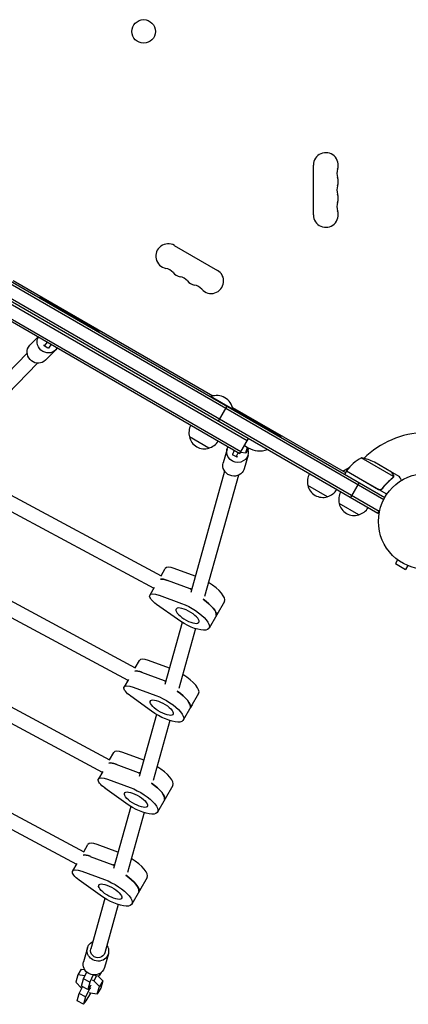
# Model space of a CAD drawing. Units: millimetres. Extents: x -7938 to 12253, y -6045 to 7587.
# Drawn here: x -4632 to -4203, y -2156 to -1069 of the extents above; entities that cross this region are included whole.
import ezdxf

# ---------------------------------------------------------------- set-up
doc = ezdxf.new("R2010")
doc.units = ezdxf.units.MM
doc.header["$LTSCALE"] = 20
doc.layers.add('2d', color=230, linetype='Continuous')

msp = doc.modelspace()

# ---------------------------------------------------------------- linework, layer by layer
at = {"layer": '2d'}
for p, q in [((-5074.2, -1108.5), (-4228.9, -1596.5)), ((-5075.5, -1110.6), (-4230.1, -1598.7)), ((-4236.6, -1614.1), (-5085.6, -1123.9)), ((-4235.3, -1611.9), (-5084.4, -1121.7)), ((-4943.8, -1208.6), (-4380.9, -1533.6)), ((-4952, -1222.9), (-4389.1, -1547.9)), ((-4950.8, -1220.7), (-4387.9, -1545.7)), ((-4307.7, -1284.5), (-4307.7, -1229.5)), ((-4461.5, -1318.3), (-4413.9, -1345.8)), ((-4639.7, -1357.1), (-4419, -1484.5)), ((-4610.9, -1376), (-4610.4, -1375.1)), ((-4610.4, -1375.1), (-4544.6, -1413.1)), ((-4545.1, -1414), (-4544.6, -1413.1)), ((-4612.1, -1419.2), (-4621, -1428.3)), ((-4601.1, -1431.7), (-4605.3, -1429.1)), ((-4592.8, -1433.8), (-4603.9, -1445.1)), ((-4624, -1437.1), (-4693.2, -1507.9)), ((-4612.6, -1448.3), (-4681.7, -1519)), ((-4421.2, -1485.5), (-4421, -1485.1)), ((-4396.7, -1499.1), (-4421, -1485.1)), ((-4412.8, -1512.3), (-4403.3, -1495.9)), ((-4397.2, -1497.1), (-4272.3, -1569.1)), ((-4397, -1499.5), (-4396.7, -1499.1)), ((-4396.8, -1498.4), (-4343.6, -1529.1)), ((-4423.3, -1542.1), (-4444.9, -1529.6)), ((-4389.1, -1547.9), (-4379.6, -1531.5)), ((-4344.1, -1530), (-4343.6, -1529.1)), ((-4403.2, -1543.3), (-4407.5, -1558.5)), ((-4384.1, -1539.2), (-4379.8, -1541.7)), ((-4382.4, -1547.3), (-4380.7, -1541.2)), ((-4379.6, -1542.4), (-4382.4, -1547.3)), ((-4379.5, -1541.9), (-4379.6, -1542.4)), ((-4392.9, -1551.7), (-4397.3, -1549.4)), ((-4388.3, -1546.5), (-4388.2, -1546.5)), ((-4388.2, -1546.5), (-4382.4, -1547.3)), ((-4380.1, -1549.7), (-4384.4, -1565)), ((-4219.5, -1573.4), (-4254.9, -1552.9)), ((-4275.2, -1567.5), (-4268.2, -1563.5)), ((-4221.5, -1568.5), (-4240.4, -1557.5)), ((-4683.9, -1571.4), (-4476.2, -1683.1)), ((-4405.9, -1567.6), (-4443.4, -1701.5)), ((-4390.5, -1572), (-4428, -1705.8)), ((-4271.3, -1567.4), (-4273.3, -1570.9)), ((-4226.8, -1593.1), (-4271.3, -1567.4)), ((-4271.2, -1567.2), (-4235.9, -1587.7)), ((-4221.3, -1568.6), (-4212.8, -1573.5)), ((-4221.3, -1568.6), (-4221.3, -1568.7)), ((-4219.8, -1574.3), (-4219.8, -1574.3)), ((-4691.4, -1585.5), (-4484.2, -1696.9)), ((-4292.4, -1595.7), (-4314, -1583.2)), ((-4257.2, -1580.2), (-4266.7, -1596.6)), ((-4231.4, -1586.1), (-4232.1, -1587.4)), ((-4257.7, -1615.7), (-4279.4, -1603.2)), ((-4236.6, -1614.1), (-4234.5, -1610.5)), ((-4758.8, -1648), (-4504.7, -1784.7)), ((-4766.3, -1662.1), (-4512.7, -1798.5)), ((-4214.9, -1665.3), (-4217.3, -1669.5)), ((-4217.3, -1669.5), (-4206.1, -1676)), ((-4216.1, -1664.4), (-4216.1, -1664.4)), ((-4216.1, -1664.4), (-4216.1, -1664.4)), ((-4203.7, -1671.8), (-4206.1, -1676)), ((-4476.2, -1683.1), (-4471.6, -1675)), ((-4438.4, -1683.6), (-4461.5, -1675.1)), ((-4483.7, -1696.1), (-4488.5, -1704.3)), ((-4444.1, -1697.3), (-4469, -1688.2)), ((-4478.4, -1704.4), (-4453.5, -1713.6)), ((-4458, -1731.1), (-4481.1, -1714.6)), ((-4406.2, -1711.5), (-4423.1, -1740.8)), ((-4833.7, -1724.6), (-4533.1, -1886.3)), ((-4415.3, -1727), (-4413.4, -1723.7)), ((-4841.2, -1738.8), (-4541.2, -1900.1)), ((-4452.7, -1734.6), (-4471.9, -1803)), ((-4438, -1741.4), (-4456.5, -1807.4)), ((-4504.7, -1784.6), (-4500, -1776.5)), ((-4466.9, -1785.2), (-4489.9, -1776.7)), ((-4472.4, -1799), (-4497.4, -1789.7)), ((-4908.6, -1801.3), (-4561.6, -1987.9)), ((-4512.2, -1797.6), (-4516.9, -1805.8)), ((-4916.1, -1815.4), (-4569.6, -2001.7)), ((-4506.8, -1806), (-4481.8, -1815.2)), ((-4434.7, -1813.1), (-4451.6, -1842.4)), ((-4486.6, -1832.6), (-4509.6, -1816.1)), ((-4441.9, -1825.4), (-4443.8, -1828.6)), ((-4481.2, -1836.2), (-4500.3, -1904.6)), ((-4466.4, -1843), (-4484.9, -1909)), ((-4533.2, -1886.2), (-4528.5, -1878.1)), ((-4495.3, -1886.8), (-4518.3, -1878.3)), ((-4500.9, -1900.6), (-4525.9, -1891.3)), ((-4540.6, -1899.2), (-4545.4, -1907.4)), ((-4535.3, -1907.6), (-4510.3, -1916.8)), ((-4515.1, -1934.2), (-4538.1, -1917.7)), ((-4463.2, -1914.7), (-4480.1, -1944)), ((-4472.2, -1930.2), (-4470.3, -1927)), ((-4509.6, -1937.8), (-4528.8, -2006.2)), ((-4494.9, -1944.6), (-4513.4, -2010.6)), ((-4561.6, -1987.8), (-4556.9, -1979.7)), ((-4523.8, -1988.4), (-4546.8, -1979.9)), ((-4569.1, -2000.7), (-4573.9, -2009)), ((-4554.3, -1992.9), (-4529.4, -2002.2)), ((-4563.7, -2009.2), (-4538.8, -2018.4)), ((-4543.6, -2035.8), (-4566.5, -2019.3)), ((-4491.6, -2016.3), (-4508.5, -2045.6)), ((-4500.7, -2031.8), (-4498.8, -2028.6)), ((-4538.1, -2039.4), (-4553.7, -2095.1)), ((-4523.4, -2046.2), (-4538.3, -2099.4)), ((-4557.5, -2094), (-4561.8, -2109.3)), ((-4534.4, -2100.5), (-4538.7, -2115.8)), ((-4564.4, -2117.4), (-4568.2, -2123.9)), ((-4564.4, -2117.4), (-4560.6, -2117.9)), ((-4568.2, -2123.9), (-4570.4, -2132)), ((-4560.4, -2125), (-4568.2, -2123.9)), ((-4564.2, -2136.3), (-4562, -2128.1)), ((-4562, -2128.1), (-4558.3, -2120.6)), ((-4554.9, -2131.9), (-4562, -2128.1)), ((-4551, -2123.8), (-4554.9, -2131.9)), ((-4550.5, -2130.3), (-4552, -2129.5)), ((-4547.5, -2125), (-4550.5, -2130.3)), ((-4544.3, -2136.7), (-4550.5, -2130.3)), ((-4545.5, -2125.1), (-4540.5, -2130.2)), ((-4540.5, -2130.2), (-4544.3, -2136.7)), ((-4542.3, -2121.2), (-4544.1, -2124.3)), ((-4540.5, -2130.2), (-4542.8, -2138.4)), ((-4570.4, -2132), (-4564.2, -2138.5)), ((-4566.5, -2144.4), (-4562.9, -2137)), ((-4557.2, -2140), (-4564.2, -2136.3)), ((-4564.2, -2138.5), (-4563.8, -2138.7)), ((-4555, -2139), (-4559.5, -2148.2)), ((-4554.9, -2131.9), (-4557.2, -2140)), ((-4557.2, -2140), (-4554.2, -2136.3)), ((-4555, -2139), (-4556, -2138.4)), ((-4554.2, -2137.6), (-4555, -2139)), ((-4554.2, -2136.3), (-4553.5, -2134.9)), ((-4546.6, -2144.9), (-4544.3, -2136.7)), ((-4542.8, -2138.4), (-4546.6, -2144.9)), ((-4568.8, -2152.5), (-4566.5, -2144.4)), ((-4561.8, -2156.3), (-4568.8, -2152.5)), ((-4559.5, -2148.2), (-4566.5, -2144.4)), ((-4559.5, -2148.2), (-4561.8, -2156.3)), ((-4561.8, -2156.3), (-4558.8, -2152.5)), ((-4558.8, -2152.5), (-4553.8, -2143.9)), ((-4555.7, -2143.1), (-4554.3, -2143.8)), ((-4554.3, -2143.8), (-4546.6, -2144.9))]:
    msp.add_line(p, q, dxfattribs=at)
for centre, radius in [((-4495.4, -1081.9), 13), ((-4183, -1623), 53)]:
    msp.add_circle(centre, radius, dxfattribs=at)
for centre, radius, start, end in [((-4294.1, -1229.5), 13.7, 340.8901, 180), ((-4267.6, -1238.7), 14.3, 160.8901, 199.1099), ((-4294.1, -1247.8), 13.7, 340.8901, 19.1099), ((-4267.6, -1257), 14.3, 160.8901, 199.1099), ((-4267.6, -1275.3), 14.3, 160.8901, 199.1099), ((-4294.1, -1266.2), 13.7, 340.8901, 19.1099), ((-4294.1, -1284.5), 13.7, 180, 19.1099), ((-4468.3, -1330.1), 13.7, 60, 259.1099), ((-4473.6, -1357.6), 14.3, 40.8901, 79.1099), ((-4452.5, -1339.3), 13.7, 220.8901, 259.1099), ((-4420.7, -1357.6), 13.7, 220.8901, 60), ((-4457.8, -1366.8), 14.3, 40.8901, 79.1099), ((-4436.6, -1348.5), 13.7, 220.8901, 259.1099), ((-4441.9, -1376), 14.3, 40.8901, 79.1099), ((-4414.8, -1502.3), 18.3, 10.1905, 109.8095), ((-4428.4, -1525), 17, 150.6413, 195.8135), ((-4428.3, -1525.8), 17, 192.6679, 287.3321), ((-4183.1, -1623), 98, 91.1694, 134.7999), ((-4427.6, -1525.5), 17, 284.1865, 329.3587), ((-4367.3, -1520.1), 25, 240, 290.2082), ((-4230.9, -1596.8), 50, 118.6503, 143.5272), ((-4262.6, -1602.3), 50, 63.6243, 81.1002), ((-4297.5, -1578.6), 17, 150.6413, 195.8135), ((-4268.7, -1568.9), 3, 143.5272, 146.8088), ((-4183.1, -1623), 98, 147.5437, 147.6607), ((-4297.4, -1579.5), 17, 192.6679, 287.3321), ((-4296.6, -1579.1), 17, 284.1865, 329.3587), ((-4262.9, -1598.6), 17, 150.6413, 195.8135), ((-4262.8, -1599.5), 17, 192.6679, 287.3321), ((-4262, -1599.1), 17, 284.1865, 329.3587)]:
    msp.add_arc(centre, radius, start, end, dxfattribs=at)
at = {"layer": '2d', "extrusion": (0, 0, -1)}
for centre, major_axis, ratio, start_param, end_param in [((-4601.4, -1425.4), (8.58, -8.39), 0.936117, -0.235033, 2.879212), ((-4612.5, -1436.7), (8.58, -8.39), 0.936117, 0, 2.90656), ((-4612.5, -1436.7), (-8.58, 8.39), 0.936117, -0.235033, 0), ((-4600.1, -1420.6), (-5.26, -8.51), 0.0819, -1.072879, 0.169343), ((-4595.8, -1423.2), (-5.26, -8.51), 0.0819, -1.089796, 0), ((-4601.4, -1425.4), (8.58, -8.39), 0.936117, -0.271108, -0.235033), ((-4391.7, -1546.5), (11.6, -3.2), 0.936117, 0.235033, 3.376626), ((-4391.7, -1546.5), (-11.6, 3.2), 0.936117, 0.235033, 0.271108), ((-4391.7, -1546.5), (11.6, -3.2), 0.936117, -0.555098, 0.235033), ((-4405.2, -1575.7), (13, 24.2), 0.0819, -0.169343, 0.181319), ((-4395.9, -1561.7), (11.6, -3.2), 0.936117, 0.235033, 3.141593), ((-4395.9, -1561.7), (11.6, -3.2), 0.936117, 0, 0.235033), ((-4465.2, -1696), (13.9, -8), 0.34202, -2.710375, -2.039159), ((-4474.6, -1712.3), (-13.9, 8), 0.34202, -1.291723, 1.102434), ((-4437.6, -1710.8), (23.8, -13.7), 0.34202, -2.039159, -1.967538), ((-4447, -1727.1), (-12.6, 7.3), 0.34202, -1.665440793355168, 4.617744513824419), ((-4447, -1727.1), (23.8, -13.8), 0.34202, -2.039159, 1.84987), ((-4439.4, -1714), (23.8, -13.8), 0.34202, -1.360008, -0.094644), ((-4437.6, -1710.8), (23.8, -13.8), 0.34202, -0.094644, 0), ((-4493.7, -1797.5), (13.9, -8), 0.34202, -2.724572, -2.03288), ((-4503.1, -1813.8), (-13.9, 8), 0.34202, -1.285444, 1.108713), ((-4466, -1812.4), (23.8, -13.8), 0.34202, -2.03288, -1.967538), ((-4475.4, -1828.7), (23.8, -13.8), 0.34202, -2.03288, 1.856149), ((-4467.9, -1815.6), (23.8, -13.8), 0.34202, -1.360008, -0.088366), ((-4475.4, -1828.7), (-12.6, 7.3), 0.34202, -1.659162, 4.624023), ((-4466, -1812.4), (23.8, -13.8), 0.34202, -0.088366, 0), ((-4522.1, -1899.1), (13.9, -8), 0.34202, -2.724585, -2.03288), ((-4494.5, -1914), (23.8, -13.7), 0.34202, -2.03288, -1.967538), ((-4531.5, -1915.4), (-13.9, 8), 0.34202, -1.285444, 1.108713), ((-4496.4, -1917.2), (23.8, -13.8), 0.34202, -1.360008, -0.088366), ((-4503.9, -1930.3), (-12.6, 7.3), 0.34202, -1.659162, 4.624023), ((-4503.9, -1930.3), (23.8, -13.8), 0.34202, -2.03288, 1.856149), ((-4494.5, -1914), (23.8, -13.7), 0.34202, -0.088366, 0), ((-4550.6, -2000.7), (13.9, -8), 0.34202, -2.724598, -2.03288), ((-4560, -2017), (-13.9, 8), 0.34202, -1.285444, 1.108713), ((-4523, -2015.6), (23.8, -13.7), 0.34202, -2.03288, -1.967538), ((-4532.3, -2031.9), (23.8, -13.8), 0.34202, -2.03288, 1.856149), ((-4524.8, -2018.8), (23.8, -13.8), 0.34202, -1.360008, -0.088366), ((-4532.3, -2031.9), (-12.6, 7.3), 0.34202, -1.659162, 4.624023), ((-4523, -2015.6), (23.8, -13.7), 0.34202, -0.088366, 0), ((-4546, -2097.3), (-11.6, 3.2), 0.936117, -1.335763, 0.841069), ((-4546, -2097.3), (7.7, -2.16), 0.936117, 0, 3.141593), ((-4546, -2097.3), (11.6, -3.2), 0.936117, -0.841069, 1.805829), ((-4550.3, -2112.5), (-11.6, 3.2), 0.936117, -1.335763, 0), ((-4550.3, -2112.5), (11.6, -3.2), 0.936117, 0, 1.805829), ((-4552.8, -2119.3), (8.66, -5), 0.34202, -0.459518, 1.072013)]:
    msp.add_ellipse(centre, major_axis=major_axis, ratio=ratio, start_param=start_param, end_param=end_param, dxfattribs=at)
at = {"layer": '2d'}
for centre, major_axis, ratio, start_param, end_param in [((-4619.9, -1451.8), (14.5, 23.4), 0.0819, -0.169343, 0.181319), ((-4392.5, -1540.6), (-4.74, -8.81), 0.0819, -1.089796, 0), ((-4388.2, -1542.9), (-4.74, -8.81), 0.0819, -1.072878, 0.169343), ((-4457.7, -1683), (-13.9, 8), 0.34202, -1.102434, 0), ((-4465.2, -1696), (-13.9, 8), 0.34202, -1.102434, -0.431218), ((-4430, -1697.8), (23.8, -13.8), 0.34202, 0, 1.503056), ((-4437.6, -1710.8), (-23.8, 13.8), 0.34202, -1.174055, -1.102434), ((-4439.4, -1714), (23.8, -13.8), 0.34202, 0.094644, 1.360008), ((-4437.6, -1710.8), (23.8, -13.8), 0.34202, 0, 0.094644), ((-4486.2, -1784.5), (-13.9, 8), 0.34202, -1.108713, 0), ((-4493.7, -1797.5), (-13.9, 8), 0.34202, -1.108713, -0.417021), ((-4458.5, -1799.4), (23.8, -13.8), 0.34202, 0, 1.503056), ((-4466, -1812.4), (-23.8, 13.8), 0.34202, -1.174055, -1.108713), ((-4467.9, -1815.6), (23.8, -13.8), 0.34202, 0.088366, 1.360008), ((-4466, -1812.4), (23.8, -13.8), 0.34202, 0, 0.088366), ((-4514.6, -1886.1), (-13.9, 8), 0.34202, -1.108713, 0), ((-4522.1, -1899.1), (-13.9, 8), 0.34202, -1.108713, -0.417008), ((-4494.5, -1914), (-23.8, 13.8), 0.34202, -1.174055, -1.108713), ((-4487, -1901), (23.8, -13.8), 0.34202, 0, 1.503056), ((-4496.4, -1917.2), (23.8, -13.8), 0.34202, 0.088366, 1.360008), ((-4494.5, -1914), (23.8, -13.8), 0.34202, 0, 0.088366), ((-4543.1, -1987.7), (-13.9, 8), 0.34202, -1.108713, 0), ((-4550.6, -2000.7), (-13.9, 8), 0.34202, -1.108713, -0.416995), ((-4515.4, -2002.6), (23.8, -13.8), 0.34202, 0, 1.503056), ((-4523, -2015.6), (-23.8, 13.8), 0.34202, -1.174055, -1.108713), ((-4524.8, -2018.8), (23.8, -13.8), 0.34202, 0.088366, 1.360008), ((-4523, -2015.6), (23.8, -13.8), 0.34202, 0, 0.088366)]:
    msp.add_ellipse(centre, major_axis=major_axis, ratio=ratio, start_param=start_param, end_param=end_param, dxfattribs=at)
for points, knots in [([(-4220.6, -1575.2), (-4222.6, -1576.8), (-4224.6, -1578.5), (-4228.4, -1582.4), (-4230.2, -1584.5), (-4231.9, -1586.9)], [0, 0, 0, 0, 0.00859307, 0.00859307, 0.01718614, 0.01718614, 0.01718614, 0.01718614]), ([(-4231.9, -1587.1), (-4230.2, -1584.8), (-4228.4, -1582.7), (-4226, -1580.2), (-4225.5, -1579.7), (-4224.5, -1578.8), (-4224, -1578.3), (-4222.5, -1576.9), (-4221.4, -1576.1), (-4220.4, -1575.3)], [0.00267622, 0.00267622, 0.00267622, 0.00267622, 0.01136401, 0.01136401, 0.01353595, 0.01353595, 0.0157079, 0.0157079, 0.0200518, 0.0200518, 0.0200518, 0.0200518]), ([(-4219.8, -1571.3), (-4220.3, -1570.6), (-4220.6, -1570), (-4221.1, -1569), (-4221.3, -1568.7), (-4221.5, -1568.5)], [0, 0, 0, 0, 0.00517024, 0.00517024, 0.01034048, 0.01034048, 0.01034048, 0.01034048]), ([(-4219.4, -1573), (-4219.4, -1572.7), (-4219.4, -1572.4), (-4219.5, -1572), (-4219.6, -1571.9), (-4219.7, -1571.6), (-4219.8, -1571.4), (-4219.8, -1571.3)], [0, 0, 0, 0, 0.00218234, 0.00218234, 0.003273511, 0.003273511, 0.004364681, 0.004364681, 0.004364681, 0.004364681]), ([(-4219.7, -1571.4), (-4219.6, -1571.5), (-4219.5, -1571.7), (-4219.4, -1571.9), (-4219.4, -1572), (-4219.4, -1572.1), (-4219.3, -1572.2), (-4219.3, -1572.2), (-4219.3, -1572.3), (-4219.3, -1572.3), (-4219.3, -1572.3), (-4219.3, -1572.3), (-4219.3, -1572.6), (-4219.2, -1572.9), (-4219.3, -1573.2)], [0, 0, 0, 0, 0.25, 0.25, 0.375, 0.375, 0.4375, 0.46875, 0.484375, 0.492187, 0.492187, 0.5, 0.5, 1, 1, 1, 1]), ([(-4219.3, -1573.2), (-4219.3, -1573.3), (-4219.3, -1573.3), (-4219.3, -1573.5), (-4219.3, -1573.6), (-4219.4, -1573.8), (-4219.4, -1573.9), (-4219.5, -1574.2), (-4219.6, -1574.3), (-4219.7, -1574.4)], [0, 0, 0, 0, 0.00051115, 0.00051115, 0.001022301, 0.001022301, 0.001533451, 0.001533451, 0.002044601, 0.002044601, 0.002044601, 0.002044601]), ([(-4210.4, -1577.6), (-4210.7, -1577.2), (-4210.9, -1576.8), (-4211.3, -1576.1), (-4211.5, -1575.8), (-4211.7, -1575.4), (-4211.8, -1575.2), (-4211.9, -1575), (-4212, -1574.9), (-4212, -1574.9), (-4212.5, -1573.9), (-4212.8, -1573.5), (-4212.8, -1573.5)], [0.0520278, 0.0520278, 0.0520278, 0.0520278, 0.125, 0.125, 0.1875, 0.1875, 0.21875, 0.234375, 0.234375, 0.25, 0.25, 0.5, 0.5, 0.5, 0.5]), ([(-4231.9, -1587.1), (-4232, -1587.3), (-4232.1, -1587.4), (-4232.4, -1587.6), (-4232.5, -1587.8), (-4232.8, -1587.9), (-4233, -1588), (-4233.3, -1588.2), (-4233.5, -1588.2), (-4233.9, -1588.3), (-4234, -1588.3), (-4234.4, -1588.3), (-4234.6, -1588.3), (-4235, -1588.3), (-4235.1, -1588.2), (-4235.5, -1588.1), (-4235.6, -1588), (-4235.8, -1587.9)], [0, 0, 0, 0, 0.000547232, 0.000547232, 0.001094464, 0.001094464, 0.001641696, 0.001641696, 0.002188928, 0.002188928, 0.002736159, 0.002736159, 0.003283391, 0.003283391, 0.003830623, 0.003830623, 0.004377855, 0.004377855, 0.004377855, 0.004377855]), ([(-4231.9, -1586.9), (-4232.1, -1587.1), (-4232.3, -1587.3), (-4232.6, -1587.5), (-4232.8, -1587.6), (-4233, -1587.7), (-4233.1, -1587.8), (-4233.5, -1588), (-4233.8, -1588), (-4234.2, -1588.1), (-4234.3, -1588.1), (-4234.6, -1588.1), (-4234.8, -1588), (-4234.9, -1588)], [0, 0, 0, 0, 0.000839577, 0.000839577, 0.001259366, 0.001259366, 0.001679155, 0.001679155, 0.002518732, 0.002518732, 0.002938521, 0.002938521, 0.00335831, 0.00335831, 0.00335831, 0.00335831])]:
    msp.add_open_spline(points, degree=3, knots=knots, dxfattribs=at)
msp.add_rational_spline([(-4219.7, -1571.4), (-4220.7, -1569.5), (-4221.3, -1568.6), (-4221.3, -1568.6)], [1, 0.989183671007, 0.983775506511, 0.983775506511], degree=3, dxfattribs=at)
for points in [[(-4220.2, -1574.8), (-4220.3, -1574.9), (-4220.4, -1575), (-4220.6, -1575.2)], [(-4219.7, -1574.5), (-4219.9, -1574.8), (-4220.1, -1575), (-4220.4, -1575.3)], [(-4219.8, -1574.3), (-4219.9, -1574.5), (-4220, -1574.6), (-4220.2, -1574.8)], [(-4219.8, -1574.3), (-4219.9, -1574.4), (-4219.9, -1574.4), (-4219.9, -1574.5)], [(-4219.5, -1573.4), (-4219.6, -1573.7), (-4219.7, -1574), (-4219.8, -1574.3)], [(-4219.8, -1574.3), (-4219.8, -1574.3), (-4219.8, -1574.3), (-4219.8, -1574.3)], [(-4219.8, -1574.3), (-4219.8, -1574.3), (-4219.8, -1574.3), (-4219.8, -1574.3)], [(-4219.7, -1574.4), (-4219.7, -1574.4), (-4219.7, -1574.5), (-4219.7, -1574.5)], [(-4219.4, -1573), (-4219.4, -1573.1), (-4219.5, -1573.3), (-4219.5, -1573.4)], [(-4234.9, -1588), (-4235.2, -1588), (-4235.6, -1587.8), (-4235.9, -1587.7)]]:
    msp.add_open_spline(points, degree=3, dxfattribs=at)

doc.saveas('drawing.dxf')
